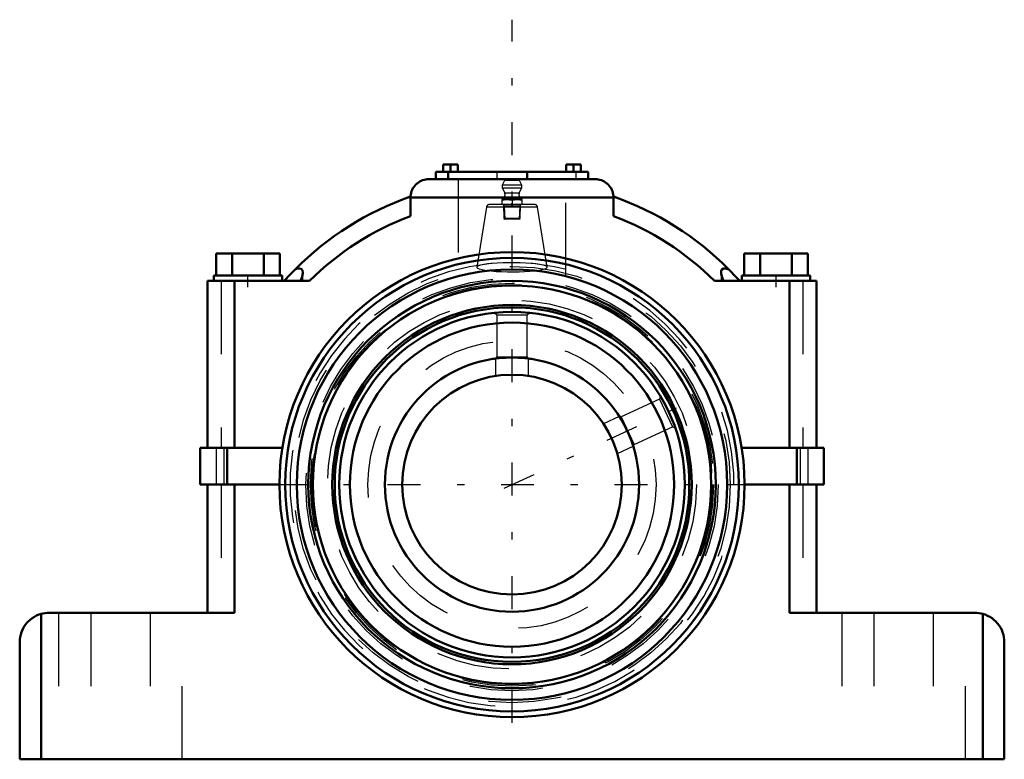
# Model space of a CAD drawing. Units: inches. Extents: x -6.7 to 6.7, y -3.8 to 6.3.
import ezdxf

# ---------------------------------------------------------------- set-up
doc = ezdxf.new("R2010")
doc.units = ezdxf.units.IN
doc.header["$MEASUREMENT"] = 0
doc.linetypes.add('Center', pattern=[1.5, 0.45, -0.5, 0.05, -0.5])
doc.linetypes.add('Dashed', pattern=[2, 1, -1])
for name, color, linetype, lineweight in [('AM_4', 7, 'Continuous', 50), ('AM_5', 3, 'Continuous', 25), ('AM_7', 7, 'Center', 25), ('AM_9', 6, 'Dashed', 25), ('ConnectionPoints', 7, 'Continuous', 50)]:
    doc.layers.add(name, color=color, linetype=linetype, lineweight=lineweight)

# ---------------------------------------------------------------- blocks, each defined once
blk = doc.blocks.new('2_3C_0_in_023184_0')
at = {"layer": 'AM_4'}
for radius in [2.359, 2.213, 1.735]:
    blk.add_circle((0, 0), radius, dxfattribs=at)
at = {"layer": 'AM_5'}
for p, q in [((-0.25, 1.717), (-0.25, 1.702)), ((0.25, 1.717), (0.25, 1.702)), ((1.45, 0.952), (1.437, 0.946)), ((1.662, 0.499), (1.648, 0.493))]:
    blk.add_line(p, q, dxfattribs=at)
at = {"layer": 'AM_9'}
for p, q in [((-0.238, 2.347), (-0.208, 2.318)), ((-0.208, 2.318), (-0.208, 1.743)), ((-0.208, 2.318), (0.208, 2.318)), ((0.208, 2.318), (0.238, 2.347)), ((0.208, 1.743), (0.208, 2.318)), ((-0.208, 1.743), (-0.231, 1.721)), ((-0.208, 1.743), (0.208, 1.743)), ((0.232, 1.72), (0.208, 1.743)), ((2.013, 1.168), (1.492, 0.926)), ((2.027, 1.208), (2.013, 1.168)), ((2.013, 1.168), (2.189, 0.791)), ((1.492, 0.926), (1.461, 0.937)), ((1.492, 0.926), (1.668, 0.548)), ((1.668, 0.548), (2.189, 0.791)), ((2.189, 0.791), (2.227, 0.777)), ((1.657, 0.517), (1.668, 0.548))]:
    blk.add_line(p, q, dxfattribs=at)
blk = doc.blocks.new('3_405020c_Inch_0_in_023184_0')
at = {"layer": 'AM_5'}
for p, q in [((-0.116, 3.824), (-0.106, 3.806)), ((-0.116, 3.806), (0.116, 3.806)), ((-0.106, 3.806), (-0.1, 3.624)), ((0.106, 3.806), (0.1, 3.624)), ((0.116, 3.824), (0.106, 3.806))]:
    blk.add_line(p, q, dxfattribs=at)
at = {"layer": 'AM_9'}
for p, q in [((0.081, 4.169), (-0.081, 4.169)), ((-0.104, 4.154), (-0.132, 4.088)), ((0.132, 4.088), (-0.132, 4.088)), ((-0.131, 4.047), (-0.099, 3.979)), ((0.131, 4.047), (-0.131, 4.047)), ((0.104, 4.154), (-0.104, 4.154)), ((0.099, 3.979), (0.131, 4.047)), ((0.132, 4.088), (0.104, 4.154)), ((-0.109, 3.922), (-0.141, 3.891)), ((0.109, 3.922), (-0.109, 3.922)), ((0.099, 3.979), (-0.099, 3.979)), ((0.141, 3.891), (0.109, 3.922)), ((-0.141, 3.891), (-0.141, 3.83)), ((0.141, 3.891), (-0.141, 3.891)), ((-0.116, 3.824), (-0.11, 3.635)), ((0, 3.885), (0, 3.83)), ((0.11, 3.635), (0.116, 3.824)), ((0.141, 3.83), (0.141, 3.891)), ((-0.11, 3.635), (-0.1, 3.624)), ((0.11, 3.635), (-0.11, 3.635)), ((0.1, 3.624), (0.11, 3.635)), ((0.1, 3.624), (-0.1, 3.624))]:
    blk.add_line(p, q, dxfattribs=at)
for points in [[(-0.141, 3.885), (-0.106, 3.889), (-0.07, 3.891)], [(-0.07, 3.891), (-0.035, 3.889), (0, 3.885)], [(0, 3.885), (0.035, 3.889), (0.07, 3.891)], [(0.07, 3.891), (0.105, 3.889), (0.141, 3.885)]]:
    blk.add_lwpolyline(points, dxfattribs=at)
for centre, radius, start, end in [((-0.081, 4.144), 0.025, 90, 157), ((0.081, 4.144), 0.025, 23, 90), ((-0.086, 4.068), 0.05, 157, 205), ((0.086, 4.068), 0.05, 335, 23), ((-0.145, 3.958), 0.05, 315, 25), ((0.145, 3.958), 0.05, 155, 225)]:
    blk.add_arc(centre, radius, start, end, dxfattribs=at)
blk = doc.blocks.new('4_S1U_K_300R_0_in_023184_0')
at = {"layer": 'AM_4'}
for radius in [2.781, 2.719, 2.453, 2.42, 1.735, 1.5]:
    blk.add_circle((0, 0), radius, dxfattribs=at)
at = {"layer": 'AM_7'}
blk.add_line((-0.107, -0.05), (2.245, 1.047), dxfattribs=at)
at = {"layer": 'AM_9'}
for p, q in [((-0.35, 3.786), (-0.479, 2.969)), ((0.35, 3.786), (-0.35, 3.786)), ((0.305, 3.824), (-0.305, 3.824)), ((0.479, 2.969), (0.35, 3.786)), ((-0.225, 1.72), (-0.225, 1.483)), ((0.225, 1.483), (0.225, 1.72)), ((1.464, 0.931), (1.249, 0.831)), ((1.439, 0.423), (1.654, 0.523))]:
    blk.add_line(p, q, dxfattribs=at)
for points in [[(-0.285, 3.017), (-0.333, 3.012), (-0.385, 3.004), (-0.428, 2.995), (-0.458, 2.986), (-0.475, 2.976), (-0.479, 2.969)], [(-0.479, 2.969), (-0.479, 2.965), (-0.469, 2.955), (-0.446, 2.945), (-0.409, 2.935), (-0.346, 2.924)], [(0.284, 3.017), (0.261, 3.019), (0.191, 3.024), (0.113, 3.027), (0.034, 3.029), (-0.047, 3.029), (-0.125, 3.027), (-0.201, 3.023), (-0.27, 3.018), (-0.285, 3.017)], [(0.479, 2.969), (0.475, 2.976), (0.456, 2.987), (0.425, 2.996), (0.38, 3.005), (0.326, 3.013), (0.284, 3.017)], [(0.308, 2.919), (0.309, 2.92), (0.367, 2.927), (0.413, 2.936), (0.448, 2.945), (0.47, 2.955), (0.479, 2.966), (0.479, 2.969)], [(-0.346, 2.924), (-0.286, 2.917), (-0.217, 2.911), (-0.143, 2.908), (-0.063, 2.905), (0.016, 2.905), (0.097, 2.906), (0.172, 2.909), (0.245, 2.914), (0.308, 2.919)]]:
    blk.add_lwpolyline(points, dxfattribs=at)
for radius in [2.978, 2.815, 2.752, 2.732, 2.519, 1.966]:
    blk.add_circle((0, 0), radius, dxfattribs=at)
for centre, radius, start, end in [((-0.305, 3.779), 0.045, 90, 171), ((0.305, 3.779), 0.045, 9, 90), ((0, 0), 3.03, 95.3773, 84.6362)]:
    blk.add_arc(centre, radius, start, end, dxfattribs=at)
blk = doc.blocks.new('5_P2B_K_300R_0_in_023184_0')
at = {"layer": 'AM_4'}
for p, q in [((-0.939, 4.37), (-0.739, 4.37)), ((-0.939, 4.37), (-0.939, 4.27)), ((-0.839, 4.37), (-0.839, 4.27)), ((-0.739, 4.37), (-0.739, 4.27)), ((0.739, 4.37), (0.939, 4.37)), ((0.739, 4.37), (0.739, 4.27)), ((0.839, 4.37), (0.839, 4.27)), ((0.939, 4.37), (0.939, 4.27)), ((-1.135, 4.17), (1.135, 4.17)), ((-1.039, 4.27), (-1.039, 4.17)), ((-1.039, 4.27), (1.039, 4.27)), ((-0.873, 4.27), (-0.873, 4.17)), ((0.208, 4.27), (0.208, 4.17)), ((1.039, 4.27), (1.039, 4.17)), ((1.385, 3.92), (-1.385, 3.92)), ((-1.385, 3.92), (-1.385, 3.667)), ((1.385, 3.667), (1.385, 3.92)), ((-4.037, 3.155), (-4.037, 2.855)), ((-4.037, 3.155), (-3.171, 3.155)), ((-3.82, 3.155), (-3.82, 2.855)), ((-3.387, 3.155), (-3.387, 2.855)), ((-3.171, 3.155), (-3.171, 2.855)), ((3.171, 3.155), (3.171, 2.855)), ((3.171, 3.155), (4.037, 3.155)), ((3.387, 3.155), (3.387, 2.855)), ((3.82, 3.155), (3.82, 2.855)), ((4.037, 3.155), (4.037, 2.855)), ((-4.072, 2.855), (-4.072, 2.78)), ((-4.072, 2.855), (-3.135, 2.855)), ((-3.135, 2.78), (-3.135, 2.855)), ((3.135, 2.855), (3.135, 2.78)), ((3.135, 2.855), (4.072, 2.855)), ((4.072, 2.78), (4.072, 2.855)), ((-4.155, 2.78), (-4.155, 0.5)), ((-4.155, 2.78), (-2.764, 2.78)), ((-3.788, 2.78), (-3.788, 0.5)), ((2.764, 2.78), (4.155, 2.78)), ((3.787, 2.78), (3.787, 0.5)), ((4.155, 2.78), (4.155, 0.5)), ((-4.255, 0.5), (-3.136, 0.5)), ((-4.255, 0.5), (-4.255, 0)), ((-3.888, 0.5), (-3.888, 0)), ((3.136, 0.5), (4.255, 0.5)), ((3.887, 0.5), (3.887, 0)), ((4.255, 0.5), (4.255, 0)), ((-4.255, 0), (-3.176, 0)), ((-4.155, 0), (-4.155, -1.75)), ((-3.788, 0), (-3.788, -1.75)), ((3.176, 0), (4.255, 0)), ((3.787, 0), (3.787, -1.75)), ((4.155, 0), (4.155, -1.75)), ((-6.426, -1.764), (-6.426, -3.75)), ((-3.788, -1.75), (-6.32, -1.75)), ((6.32, -1.75), (3.787, -1.75)), ((6.426, -1.764), (6.426, -3.75)), ((-6.72, -2.15), (-6.72, -3.75)), ((6.72, -2.15), (6.72, -3.75)), ((-6.72, -3.75), (6.72, -3.75))]:
    blk.add_line(p, q, dxfattribs=at)
for points in [[(-1.385, 3.92), (-1.384, 3.942), (-1.381, 3.963), (-1.376, 3.985), (-1.37, 4.006), (-1.362, 4.026), (-1.352, 4.045), (-1.34, 4.063), (-1.327, 4.081), (-1.312, 4.097), (-1.296, 4.112), (-1.278, 4.125), (-1.26, 4.137), (-1.241, 4.147), (-1.221, 4.155), (-1.2, 4.161), (-1.178, 4.166), (-1.157, 4.169), (-1.135, 4.17)], [(1.135, 4.17), (1.157, 4.169), (1.178, 4.166), (1.2, 4.161), (1.221, 4.155), (1.241, 4.147), (1.26, 4.137), (1.278, 4.125), (1.296, 4.112), (1.312, 4.097), (1.327, 4.081), (1.34, 4.063), (1.352, 4.045), (1.362, 4.026), (1.37, 4.006), (1.376, 3.985), (1.381, 3.963), (1.384, 3.942), (1.385, 3.92)], [(-2.958, 2.939), (-2.992, 2.905), (-3.028, 2.867), (-3.108, 2.78)], [(-2.854, 2.898), (-2.858, 2.924), (-2.878, 2.946), (-2.904, 2.951), (-2.94, 2.945), (-2.958, 2.939)], [(-2.887, 2.78), (-2.865, 2.839), (-2.854, 2.887), (-2.854, 2.898)], [(2.958, 2.939), (2.917, 2.95), (2.886, 2.949), (2.865, 2.936), (2.855, 2.913), (2.854, 2.899)], [(2.854, 2.899), (2.855, 2.88), (2.865, 2.84), (2.887, 2.78)], [(3.108, 2.78), (3.03, 2.865), (2.993, 2.904), (2.958, 2.939)], [(-6.72, -2.15), (-6.718, -2.115), (-6.714, -2.081), (-6.706, -2.046), (-6.696, -2.013), (-6.683, -1.981), (-6.666, -1.95), (-6.648, -1.921), (-6.626, -1.893), (-6.603, -1.867), (-6.577, -1.844), (-6.549, -1.822), (-6.52, -1.804), (-6.489, -1.787), (-6.457, -1.774), (-6.426, -1.764)], [(6.426, -1.764), (6.459, -1.775), (6.491, -1.789), (6.522, -1.805), (6.552, -1.824), (6.579, -1.845), (6.605, -1.869), (6.628, -1.895), (6.649, -1.923), (6.668, -1.952), (6.684, -1.983), (6.697, -2.016), (6.707, -2.049), (6.714, -2.083), (6.719, -2.118), (6.72, -2.15)]]:
    blk.add_lwpolyline(points, dxfattribs=at)
for radius in [3.175, 3.096, 2.938]:
    blk.add_circle((0, 0), radius, dxfattribs=at)
for centre, radius, start, end in [((0, 0), 4.17, 109.3931, 135.1858), ((0, 0), 4.17, 44.8142, 70.6069), ((0, 0), 3.92, 110.6903, 134.8315), ((0, 0), 3.92, 45.1685, 69.3097), ((-6.32, -2.15), 0.4, 90, 105.367), ((6.32, -2.15), 0.4, 74.633, 90)]:
    blk.add_arc(centre, radius, start, end, dxfattribs=at)
at = {"layer": 'AM_7'}
for p, q in [((0, -3.25), (0, 6.347)), ((-3.604, 2.697), (-3.604, 2.862)), ((3.604, 2.697), (3.604, 2.862)), ((-3.25, 0), (3.25, 0))]:
    blk.add_line(p, q, dxfattribs=at)
at = {"layer": 'AM_9'}
for p, q in [((-0.735, 4.17), (-0.735, 2.845)), ((-0.208, 4.27), (-0.208, 4.17)), ((0.735, 2.845), (0.735, 4.17)), ((0.873, 4.27), (0.873, 4.17)), ((-2.854, 2.78), (-2.854, 2.897)), ((2.854, 2.897), (2.854, 2.78)), ((-3.971, 2.78), (-3.971, 0.5)), ((3.971, 2.78), (3.971, 0.5)), ((-4.04, 0.5), (-4.04, 0)), ((-3.933, 0.5), (-3.933, 0)), ((3.933, 0.5), (3.933, 0)), ((4.04, 0.5), (4.04, 0)), ((-3.971, 0), (-3.971, -1.75)), ((3.971, 0), (3.971, -1.75)), ((-6.19, -1.75), (-6.19, -3.75)), ((-5.75, -1.75), (-5.75, -3.75)), ((-4.94, -1.75), (-4.94, -3.75)), ((-4.5, -3.75), (-4.5, -1.75)), ((4.5, -1.75), (4.5, -3.75)), ((4.94, -1.75), (4.94, -3.75)), ((5.75, -1.75), (5.75, -3.75)), ((6.19, -3.75), (6.19, -1.75))]:
    blk.add_line(p, q, dxfattribs=at)
blk = doc.blocks.new('1_023184_0')
for name in ['5_P2B_K_300R_0_in_023184_0', '3_405020c_Inch_0_in_023184_0', '4_S1U_K_300R_0_in_023184_0', '2_3C_0_in_023184_0']:
    blk.add_blockref(name, (0, 0))

msp = doc.modelspace()

# ---------------------------------------------------------------- linework, layer by layer
at = {"layer": 'ConnectionPoints'}
for p in [(0, 3.82425), (0, 3.82425), (0, 0), (0, 0, 2.25), (0, 0, -1.876), (0, 0), (0, 0, 2.25)]:
    msp.add_point(p, dxfattribs=at)

# ---------------------------------------------------------------- block references
msp.add_blockref('1_023184_0', (0, 0))

doc.saveas('drawing.dxf')
